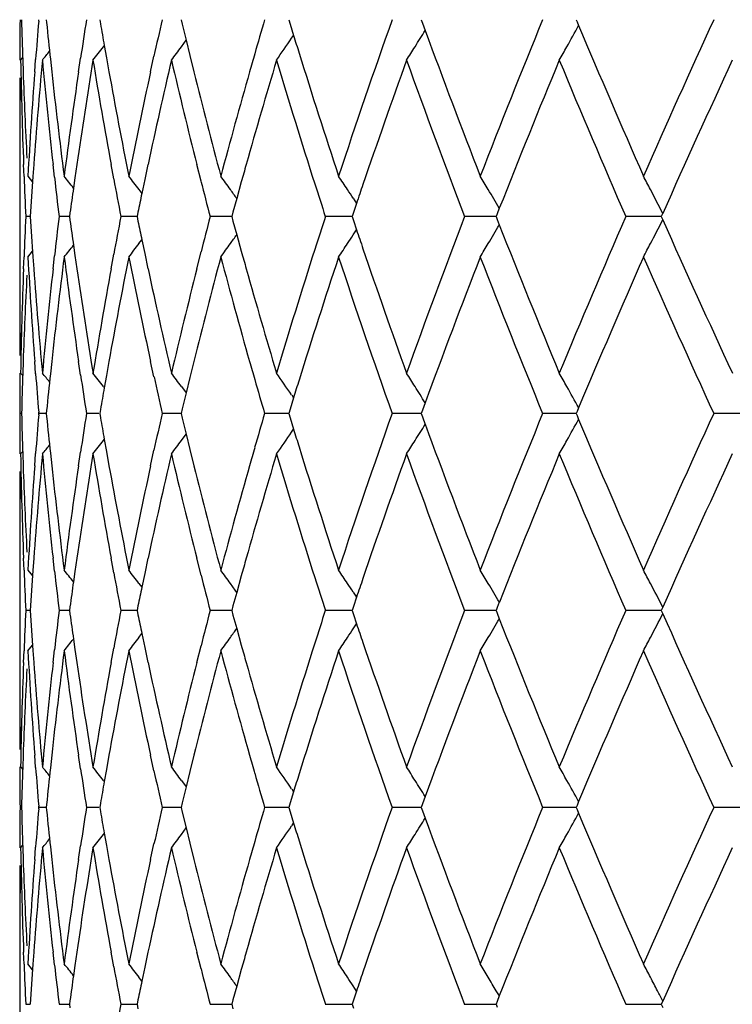
# Model space of a CAD drawing. Units: inches. Extents: x 5.7 to 15.7, y -2.8 to 20.8.
# Drawn here: x 5.7 to 5.9, y -2.4 to -2.2 of the extents above; entities that cross this region are included whole.
import ezdxf

# ---------------------------------------------------------------- set-up
doc = ezdxf.new("R2010")
doc.units = ezdxf.units.IN
doc.header["$LTSCALE"] = 1.21
doc.header["$MEASUREMENT"] = 0
doc.layers.get('0').update_dxf_attribs({"linetype": 'CONTINUOUS'})

msp = doc.modelspace()

# ---------------------------------------------------------------- linework, layer by layer
at = {"color": 7, "linetype": 'CONTINUOUS'}
for p, q in [((5.74593, -2.15753), (5.74596, -2.15719)), ((5.7478, -2.15719), (5.74787, -2.15791)), ((5.76099, -2.15719), (5.76117, -2.15821)), ((5.78104, -2.15719), (5.78132, -2.15833)), ((5.78132, -2.15833), (5.78228, -2.16227)), ((5.80763, -2.15719), (5.80796, -2.15827)), ((5.80796, -2.15827), (5.80881, -2.16105)), ((5.8403, -2.15719), (5.84062, -2.15805)), ((5.84062, -2.15805), (5.84128, -2.15985)), ((5.87854, -2.15719), (5.87875, -2.15769)), ((5.87875, -2.15769), (5.87914, -2.15863)), ((5.80833, -2.16177), (5.80882, -2.16105)), ((5.76189, -2.16385), (5.76211, -2.16356)), ((5.7621, -2.16356), (5.76263, -2.16658)), ((5.78113, -2.16385), (5.78229, -2.16228)), ((5.78228, -2.16227), (5.7832, -2.16605)), ((5.74146, -2.16716), (5.74197, -2.16653)), ((5.75575, -2.17006), (5.75625, -2.1667)), ((5.76263, -2.16658), (5.76326, -2.17006)), ((5.77352, -2.17006), (5.77437, -2.16621)), ((5.7832, -2.16605), (5.7842, -2.17006)), ((5.74198, -2.16715), (5.74208, -2.17006)), ((5.74493, -2.17006), (5.74516, -2.16703)), ((5.74881, -2.16696), (5.74914, -2.17006)), ((5.74123, -2.19145), (5.74123, -2.22009)), ((5.7423, -2.19584), (5.74219, -2.1929)), ((5.74472, -2.1929), (5.74451, -2.19588)), ((5.74982, -2.19607), (5.74946, -2.1929)), ((5.75533, -2.1929), (5.75486, -2.19617)), ((5.76445, -2.19649), (5.76379, -2.1929)), ((5.77289, -2.1929), (5.77209, -2.19663)), ((5.78597, -2.19704), (5.78492, -2.1929)), ((5.74326, -2.1958), (5.74443, -2.19725)), ((5.75486, -2.19617), (5.7545, -2.19872)), ((5.77209, -2.19663), (5.77137, -2.20005)), ((5.79591, -2.19721), (5.79477, -2.2013)), ((5.77067, -2.19911), (5.77139, -2.20005)), ((5.79477, -2.2013), (5.79385, -2.20464)), ((5.82352, -2.20125), (5.82435, -2.20251)), ((5.82434, -2.20251), (5.82357, -2.20479)), ((5.75364, -2.20488), (5.75352, -2.20577)), ((5.77041, -2.20466), (5.77018, -2.20577)), ((5.79385, -2.20464), (5.79354, -2.20577)), ((5.82357, -2.20479), (5.82323, -2.20577)), ((5.85903, -2.20508), (5.85876, -2.20577)), ((5.85957, -2.20372), (5.85903, -2.20508)), ((5.8999, -2.20496), (5.89954, -2.20577)), ((5.74385, -2.20577), (5.74274, -2.20577)), ((5.75352, -2.20577), (5.75096, -2.20577)), ((5.75352, -2.20577), (5.75364, -2.20667)), ((5.76935, -2.20577), (5.7662, -2.20577)), ((5.77018, -2.20577), (5.76935, -2.20577)), ((5.77018, -2.20577), (5.77041, -2.20688)), ((5.79146, -2.20577), (5.78822, -2.20577)), ((5.79354, -2.20577), (5.79146, -2.20577)), ((5.79354, -2.20577), (5.79385, -2.20691)), ((5.79385, -2.20691), (5.79477, -2.21024)), ((5.81992, -2.20577), (5.81664, -2.20577)), ((5.82323, -2.20577), (5.81992, -2.20577)), ((5.82323, -2.20577), (5.82357, -2.20676)), ((5.82357, -2.20676), (5.82434, -2.20904)), ((5.85753, -2.20577), (5.85102, -2.20577)), ((5.85876, -2.20577), (5.85753, -2.20577)), ((5.85876, -2.20577), (5.85903, -2.20647)), ((5.85903, -2.20647), (5.85957, -2.20783)), ((5.89714, -2.20577), (5.89077, -2.20577)), ((5.89954, -2.20577), (5.89714, -2.20577)), ((5.89954, -2.20577), (5.8999, -2.20658)), ((5.79477, -2.21024), (5.79591, -2.21433)), ((5.82352, -2.2103), (5.82435, -2.20904)), ((5.7545, -2.21282), (5.75486, -2.21537)), ((5.77067, -2.21243), (5.77139, -2.21149)), ((5.77137, -2.21149), (5.77209, -2.21491)), ((5.74326, -2.21575), (5.74443, -2.2143)), ((5.75486, -2.21537), (5.75533, -2.21864)), ((5.76379, -2.21864), (5.76445, -2.21505)), ((5.77209, -2.21491), (5.77289, -2.21864)), ((5.78492, -2.21864), (5.78597, -2.2145)), ((5.74219, -2.21864), (5.7423, -2.21571)), ((5.74451, -2.21566), (5.74472, -2.21864)), ((5.74946, -2.21864), (5.74982, -2.21547)), ((5.74208, -2.24149), (5.74198, -2.2444)), ((5.74516, -2.24452), (5.74493, -2.24149)), ((5.74914, -2.24149), (5.74881, -2.24459)), ((5.75625, -2.24485), (5.75575, -2.24149)), ((5.76326, -2.24149), (5.76263, -2.24497)), ((5.77437, -2.24534), (5.77352, -2.24149)), ((5.7842, -2.24149), (5.7832, -2.24549)), ((5.74146, -2.24438), (5.74197, -2.24501)), ((5.76263, -2.24497), (5.7621, -2.24798)), ((5.7832, -2.24549), (5.78228, -2.24927)), ((5.76189, -2.24769), (5.76211, -2.24798)), ((5.78113, -2.24769), (5.78229, -2.24927)), ((5.78228, -2.24927), (5.78132, -2.25321)), ((5.80881, -2.25049), (5.80796, -2.25328)), ((5.80834, -2.24977), (5.80882, -2.25049)), ((5.84128, -2.25169), (5.84062, -2.2535)), ((5.74596, -2.25436), (5.74593, -2.25402)), ((5.74787, -2.25364), (5.7478, -2.25436)), ((5.76117, -2.25333), (5.76099, -2.25436)), ((5.78132, -2.25321), (5.78104, -2.25436)), ((5.80796, -2.25328), (5.80763, -2.25436)), ((5.84062, -2.2535), (5.8403, -2.25436)), ((5.87875, -2.25385), (5.87854, -2.25436)), ((5.87914, -2.25292), (5.87875, -2.25385)), ((5.74168, -2.25436), (5.74131, -2.25436)), ((5.74593, -2.2547), (5.74596, -2.25436)), ((5.7478, -2.25436), (5.74596, -2.25436)), ((5.7478, -2.25436), (5.74787, -2.25507)), ((5.7608, -2.25436), (5.75771, -2.25436)), ((5.76099, -2.25436), (5.76117, -2.25538)), ((5.77958, -2.25436), (5.77638, -2.25436)), ((5.78104, -2.25436), (5.77958, -2.25436)), ((5.78104, -2.25436), (5.78132, -2.2555)), ((5.78132, -2.2555), (5.78228, -2.25944)), ((5.80492, -2.25436), (5.80166, -2.25436)), ((5.80763, -2.25436), (5.80492, -2.25436)), ((5.80763, -2.25436), (5.80796, -2.25544)), ((5.80796, -2.25544), (5.80881, -2.25822)), ((5.83967, -2.25436), (5.83312, -2.25436)), ((5.8403, -2.25436), (5.83967, -2.25436)), ((5.8403, -2.25436), (5.84062, -2.25521)), ((5.84062, -2.25521), (5.84128, -2.25702)), ((5.87671, -2.25436), (5.87026, -2.25436)), ((5.87854, -2.25436), (5.87671, -2.25436)), ((5.87854, -2.25436), (5.87875, -2.25486)), ((5.87875, -2.25486), (5.87914, -2.25579)), ((5.92185, -2.25436), (5.91247, -2.25436)), ((5.80833, -2.25894), (5.80882, -2.25822)), ((5.76189, -2.26102), (5.76211, -2.26073)), ((5.7621, -2.26073), (5.76263, -2.26374)), ((5.78113, -2.26102), (5.78229, -2.25944)), ((5.78228, -2.25944), (5.7832, -2.26322)), ((5.74146, -2.26433), (5.74197, -2.2637)), ((5.75575, -2.26723), (5.75625, -2.26387)), ((5.76263, -2.26374), (5.76326, -2.26723)), ((5.77352, -2.26723), (5.77437, -2.26337)), ((5.7832, -2.26322), (5.7842, -2.26723)), ((5.74198, -2.26431), (5.74208, -2.26723)), ((5.74493, -2.26723), (5.74516, -2.2642)), ((5.74881, -2.26412), (5.74914, -2.26723)), ((5.74123, -2.28862), (5.74123, -2.31726)), ((5.7423, -2.29301), (5.74219, -2.29007)), ((5.74472, -2.29007), (5.74451, -2.29305)), ((5.74982, -2.29324), (5.74946, -2.29007)), ((5.75533, -2.29007), (5.75486, -2.29334)), ((5.76445, -2.29366), (5.76379, -2.29007)), ((5.77289, -2.29007), (5.77209, -2.2938)), ((5.78597, -2.29421), (5.78492, -2.29007)), ((5.74326, -2.29297), (5.74443, -2.29441)), ((5.75486, -2.29334), (5.7545, -2.29589)), ((5.77209, -2.2938), (5.77137, -2.29722)), ((5.79591, -2.29438), (5.79477, -2.29847)), ((5.77067, -2.29628), (5.77139, -2.29722)), ((5.79477, -2.29847), (5.79385, -2.30181)), ((5.82352, -2.29842), (5.82435, -2.29968)), ((5.82434, -2.29968), (5.82357, -2.30195)), ((5.75364, -2.30205), (5.75352, -2.30294)), ((5.77041, -2.30183), (5.77018, -2.30294)), ((5.79385, -2.30181), (5.79354, -2.30294)), ((5.82357, -2.30195), (5.82323, -2.30294)), ((5.85903, -2.30225), (5.85876, -2.30294)), ((5.85957, -2.30089), (5.85903, -2.30225)), ((5.8999, -2.30213), (5.89954, -2.30294)), ((5.74385, -2.30294), (5.74274, -2.30294)), ((5.75352, -2.30294), (5.75096, -2.30294)), ((5.75352, -2.30294), (5.75364, -2.30383)), ((5.76935, -2.30294), (5.7662, -2.30294)), ((5.77018, -2.30294), (5.76935, -2.30294)), ((5.77018, -2.30294), (5.77041, -2.30405)), ((5.79146, -2.30294), (5.78822, -2.30294)), ((5.79354, -2.30294), (5.79146, -2.30294)), ((5.79354, -2.30294), (5.79385, -2.30408)), ((5.79385, -2.30408), (5.79477, -2.30741)), ((5.81992, -2.30294), (5.81664, -2.30294)), ((5.82323, -2.30294), (5.81992, -2.30294)), ((5.82323, -2.30294), (5.82357, -2.30393)), ((5.82357, -2.30393), (5.82434, -2.30621)), ((5.85753, -2.30294), (5.85102, -2.30294)), ((5.85876, -2.30294), (5.85753, -2.30294)), ((5.85876, -2.30294), (5.85903, -2.30363)), ((5.85903, -2.30363), (5.85957, -2.305)), ((5.89714, -2.30294), (5.89077, -2.30294)), ((5.89954, -2.30294), (5.89714, -2.30294)), ((5.89954, -2.30294), (5.8999, -2.30375)), ((5.79477, -2.30741), (5.79591, -2.3115)), ((5.82352, -2.30746), (5.82435, -2.30621)), ((5.7545, -2.30999), (5.75486, -2.31254)), ((5.77067, -2.3096), (5.77139, -2.30866)), ((5.77137, -2.30866), (5.77209, -2.31208)), ((5.74326, -2.31291), (5.74443, -2.31147)), ((5.75486, -2.31254), (5.75533, -2.31581)), ((5.76379, -2.31581), (5.76445, -2.31222)), ((5.77209, -2.31208), (5.77289, -2.31581)), ((5.78492, -2.31581), (5.78597, -2.31167)), ((5.74219, -2.31581), (5.7423, -2.31287)), ((5.74451, -2.31283), (5.74472, -2.31581)), ((5.74946, -2.31581), (5.74982, -2.31264)), ((5.74208, -2.33865), (5.74198, -2.34157)), ((5.74516, -2.34168), (5.74493, -2.33865)), ((5.74914, -2.33865), (5.74881, -2.34176)), ((5.75625, -2.34201), (5.75575, -2.33865)), ((5.76326, -2.33865), (5.76263, -2.34214)), ((5.77437, -2.34251), (5.77352, -2.33865)), ((5.7842, -2.33865), (5.7832, -2.34266)), ((5.74146, -2.34155), (5.74197, -2.34218)), ((5.76263, -2.34214), (5.7621, -2.34515)), ((5.7832, -2.34266), (5.78228, -2.34644)), ((5.76189, -2.34486), (5.76211, -2.34515)), ((5.78113, -2.34486), (5.78229, -2.34644)), ((5.78228, -2.34644), (5.78132, -2.35038)), ((5.80881, -2.34766), (5.80796, -2.35044)), ((5.80834, -2.34694), (5.80882, -2.34766)), ((5.84128, -2.34886), (5.84062, -2.35067)), ((5.74596, -2.35152), (5.74593, -2.35119)), ((5.74787, -2.35081), (5.7478, -2.35152)), ((5.76117, -2.3505), (5.76099, -2.35152)), ((5.78132, -2.35038), (5.78104, -2.35152)), ((5.80796, -2.35044), (5.80763, -2.35152)), ((5.84062, -2.35067), (5.8403, -2.35152)), ((5.87875, -2.35102), (5.87854, -2.35152)), ((5.87914, -2.35009), (5.87875, -2.35102)), ((5.74168, -2.35152), (5.74131, -2.35152)), ((5.74593, -2.35186), (5.74596, -2.35152)), ((5.7478, -2.35152), (5.74596, -2.35152)), ((5.7478, -2.35152), (5.74787, -2.35224)), ((5.7608, -2.35152), (5.75771, -2.35152)), ((5.76099, -2.35152), (5.76117, -2.35255)), ((5.77958, -2.35152), (5.77638, -2.35152)), ((5.78104, -2.35152), (5.77958, -2.35152)), ((5.78104, -2.35152), (5.78132, -2.35267)), ((5.78132, -2.35267), (5.78228, -2.35661)), ((5.80492, -2.35152), (5.80166, -2.35152)), ((5.80763, -2.35152), (5.80492, -2.35152)), ((5.80763, -2.35152), (5.80796, -2.35261)), ((5.80796, -2.35261), (5.80881, -2.35539)), ((5.83967, -2.35152), (5.83312, -2.35152)), ((5.8403, -2.35152), (5.83967, -2.35152)), ((5.8403, -2.35152), (5.84062, -2.35238)), ((5.84062, -2.35238), (5.84128, -2.35419)), ((5.87671, -2.35152), (5.87026, -2.35152)), ((5.87854, -2.35152), (5.87671, -2.35152)), ((5.87854, -2.35152), (5.87875, -2.35203)), ((5.87875, -2.35203), (5.87914, -2.35296)), ((5.92185, -2.35152), (5.91247, -2.35152)), ((5.80834, -2.35611), (5.80882, -2.35539)), ((5.76189, -2.35819), (5.76211, -2.3579)), ((5.7621, -2.3579), (5.76263, -2.36091)), ((5.78113, -2.35819), (5.78229, -2.35661)), ((5.78228, -2.35661), (5.7832, -2.36039)), ((5.74146, -2.3615), (5.74197, -2.36087)), ((5.75575, -2.36439), (5.75625, -2.36103)), ((5.76263, -2.36091), (5.76326, -2.36439)), ((5.77352, -2.36439), (5.77437, -2.36054)), ((5.7832, -2.36039), (5.7842, -2.36439)), ((5.74198, -2.36148), (5.74208, -2.36439)), ((5.74493, -2.36439), (5.74516, -2.36137)), ((5.74881, -2.36129), (5.74914, -2.36439)), ((5.74123, -2.38579), (5.74123, -2.41443)), ((5.7423, -2.39018), (5.74219, -2.38724)), ((5.74472, -2.38724), (5.74451, -2.39022)), ((5.74982, -2.39041), (5.74946, -2.38724)), ((5.75533, -2.38724), (5.75486, -2.39051)), ((5.76445, -2.39083), (5.76379, -2.38724)), ((5.77289, -2.38724), (5.77209, -2.39097)), ((5.78597, -2.39138), (5.78492, -2.38724)), ((5.74443, -2.39158), (5.74326, -2.39013)), ((5.75486, -2.39051), (5.7545, -2.39306)), ((5.77209, -2.39097), (5.77137, -2.39439)), ((5.79591, -2.39155), (5.79477, -2.39564)), ((5.77139, -2.39439), (5.77067, -2.39345)), ((5.79477, -2.39564), (5.79385, -2.39897)), ((5.82435, -2.39684), (5.82352, -2.39558)), ((5.82434, -2.39684), (5.82357, -2.39912)), ((5.85958, -2.39805), (5.85882, -2.39677)), ((5.75364, -2.39921), (5.75352, -2.40011)), ((5.77041, -2.399), (5.77018, -2.40011)), ((5.79385, -2.39897), (5.79354, -2.40011)), ((5.82357, -2.39912), (5.82323, -2.40011)), ((5.85903, -2.39941), (5.85876, -2.40011)), ((5.85957, -2.39805), (5.85903, -2.39941)), ((5.8999, -2.3993), (5.89954, -2.40011)), ((5.74274, -2.40011), (5.74385, -2.40011)), ((5.75096, -2.40011), (5.75352, -2.40011)), ((5.75352, -2.40011), (5.75364, -2.401)), ((5.7662, -2.40011), (5.77018, -2.40011)), ((5.77018, -2.40011), (5.77041, -2.40122)), ((5.78822, -2.40011), (5.79354, -2.40011)), ((5.79354, -2.40011), (5.79385, -2.40124)), ((5.81664, -2.40011), (5.82323, -2.40011)), ((5.82323, -2.40011), (5.82357, -2.4011)), ((5.85102, -2.40011), (5.85876, -2.40011)), ((5.85876, -2.40011), (5.85903, -2.4008)), ((5.89077, -2.40011), (5.89954, -2.40011)), ((5.89954, -2.40011), (5.8999, -2.40092))]:
    msp.add_line(p, q, dxfattribs=at)
for centre, radius, start, end in [((7.054, -2.17151), 1.31276, 179.37501, 179.81026), ((7.05726, -2.12285), 1.31603, 181.49501, 181.9287), ((7.07992, -2.27009), 1.33873, 175.17676, 175.58473), ((7.09666, -2.02279), 1.35554, 185.72067, 186.10523), ((7.1501, -2.37576), 1.40944, 171.07871, 171.4698), ((7.17988, -1.91379), 1.43961, 189.77533, 189.99137), ((7.26945, -2.49572), 1.53097, 167.22493, 167.57076), ((7.44517, -2.63837), 1.7125, 163.68138, 163.97472), ((7.63909, -2.79681), 1.91589, 160.49722, 161.71765), ((7.95599, -3.01151), 2.25391, 157.72591, 158.78261), ((5.16571, -1.76517), 0.81474, 330.70316, 331.12332), ((8.20358, -1.18052), 2.52184, 202.82104, 203.74044), ((8.39719, -3.29594), 2.73323, 155.37795, 156.26516), ((5.15933, -1.71721), 0.78666, 325.11178, 325.58915), ((7.51297, -1.63573), 1.78329, 197.13232, 197.27969), ((5.16743, -1.7405), 0.79369, 327.76507, 328.10567), ((7.82053, -1.43248), 2.10867, 200.17818, 201.22237), ((5.1359, -1.67982), 0.7913, 321.98448, 322.28826), ((5.14722, -1.69632), 0.78767, 323.29051, 323.59046), ((5.16837, -1.7411), 0.79257, 327.48153, 327.76505), ((5.16798, -1.76644), 0.81214, 330.43485, 330.70314), ((5.12747, -1.66858), 0.79511, 321.16689, 321.3707), ((7.43338, -2.63498), 1.70024, 163.97477, 164.13072), ((7.54878, -1.62454), 1.8208, 197.28144, 198.28486), ((7.05741, -2.1428), 1.31617, 181.0606, 182.18159), ((7.08182, -2.29019), 1.34064, 174.73484, 175.83866), ((7.09692, -2.04272), 1.35581, 185.26631, 186.35972), ((7.15419, -2.39632), 1.41357, 170.67033, 171.7261), ((7.18202, -1.93338), 1.44179, 189.33146, 190.36967), ((7.27528, -2.51695), 1.53693, 166.84477, 167.82828), ((7.31752, -1.80744), 1.58033, 193.15749, 194.1178), ((7.4526, -2.66044), 1.72023, 163.33648, 164.22934), ((7.51865, -1.65398), 1.78922, 196.6676, 197.69026), ((7.69341, -2.83561), 1.97338, 160.20048, 161.14468), ((7.80557, -1.45806), 2.09269, 199.80664, 200.93429), ((8.02102, -3.05759), 2.32399, 157.47137, 158.4437), ((8.18629, -1.20788), 2.50304, 202.53499, 203.49524), ((8.48605, -3.356), 2.83073, 155.16709, 156.00738), ((7.05406, -2.19146), 1.31283, 179.12946, 179.99995), ((7.05379, -2.17151), 1.31256, 180.00001, 180.43537), ((7.06087, -2.12272), 1.31964, 182.0556, 182.9815), ((7.06986, -2.26935), 1.32864, 175.71406, 176.82643), ((7.10911, -2.02142), 1.36807, 186.23728, 187.32289), ((7.1297, -2.37279), 1.38882, 171.60634, 172.67832), ((7.20306, -1.9096), 1.46317, 190.25375, 191.27977), ((7.23691, -2.4887), 1.49768, 167.71618, 168.7221), ((7.34864, -1.77968), 1.61241, 194.01089, 194.95557), ((7.3979, -2.625), 1.66338, 164.12707, 165.04677), ((7.41743, -2.6504), 1.68366, 164.23293, 164.38522), ((7.06147, -2.14264), 1.32024, 182.3092, 182.7407), ((7.0715, -2.28941), 1.33029, 175.96836, 176.39519), ((5.13133, -2.68938), 0.79316, 38.21516, 38.48421), ((5.14139, -2.67543), 0.78923, 37.12305, 37.42524), ((5.15348, -2.65659), 0.78649, 35.56821, 35.86541), ((5.16466, -2.63402), 0.78828, 33.48516, 33.7743), ((5.17001, -2.60921), 0.79996, 30.8403, 31.11701), ((5.16116, -2.58376), 0.8302, 27.6019, 27.86016), ((7.10998, -2.04126), 1.36895, 186.49354, 186.90223), ((7.20475, -1.92922), 1.46489, 190.51278, 190.88219), ((7.35153, -1.79886), 1.61541, 194.26981, 194.58951), ((7.5603, -1.64074), 1.83292, 197.68887, 197.95484), ((7.63696, -2.81614), 1.91368, 161.15018, 161.29749), ((7.1324, -2.39312), 1.39155, 171.96942, 172.22542), ((7.24045, -2.5094), 1.5013, 168.1089, 168.28863), ((5.15377, -2.65638), 0.78613, 35.37224, 35.5682), ((5.16436, -2.63423), 0.78865, 33.29916, 33.48516), ((5.16854, -2.61008), 0.80166, 30.45772, 30.84029), ((5.1579, -2.58547), 0.83388, 27.14901, 27.60185), ((7.06137, -2.2689), 1.32014, 177.25921, 177.69076), ((7.07147, -2.12213), 1.33026, 183.60492, 184.03177), ((7.10867, -2.37014), 1.36763, 173.09739, 173.50648), ((7.1324, -2.01842), 1.39155, 187.77482, 188.03082), ((7.20266, -2.48194), 1.46277, 169.11724, 169.4872), ((7.24048, -1.90213), 1.50133, 191.71172, 191.89145), ((7.34866, -2.61195), 1.61244, 165.4098, 165.73009), ((7.55659, -2.76962), 1.82902, 162.04439, 162.31094), ((7.7829, -2.94508), 2.06852, 159.05891, 160.19973), ((5.16859, -1.8015), 0.80161, 329.16024, 329.54284), ((7.99931, -1.36273), 2.30058, 201.55157, 202.53378), ((8.15459, -3.19021), 2.4686, 156.49783, 157.47147), ((5.15795, -1.82611), 0.83382, 332.39864, 332.85152), ((8.45439, -1.06991), 2.79596, 203.98764, 204.83837), ((5.15381, -1.7552), 0.78607, 324.43237, 324.62835), ((5.1644, -1.77736), 0.78859, 326.51539, 326.70142), ((7.63728, -1.59528), 1.91401, 198.70304, 198.85032), ((5.1314, -1.72223), 0.79307, 321.51633, 321.78542), ((5.14146, -1.73617), 0.78914, 322.57531, 322.87753), ((5.15355, -1.75501), 0.7864, 324.13512, 324.43236), ((5.16473, -1.77758), 0.78819, 326.22621, 326.5154), ((5.17009, -1.80239), 0.79986, 328.88349, 329.16023), ((5.16124, -1.82783), 0.8301, 332.1403, 332.39859), ((7.41788, -1.76101), 1.68412, 195.6152, 195.76743), ((7.50539, -2.75347), 1.77534, 162.30565, 163.33629), ((7.68043, -1.58049), 1.95963, 198.85214, 199.80296), ((7.07143, -2.14209), 1.33021, 183.17418, 184.28524), ((7.11264, -2.39054), 1.37162, 172.67858, 173.76139), ((7.13308, -2.03829), 1.39223, 187.3229, 188.39226), ((7.209, -2.50307), 1.46922, 168.72245, 169.74425), ((7.24227, -1.92174), 1.50315, 191.2796, 192.28187), ((7.35739, -2.63412), 1.62145, 165.04721, 165.98663), ((7.40553, -1.78444), 1.6713, 194.95524, 195.8706), ((7.56299, -2.79157), 1.83573, 161.71933, 162.71457), ((7.65559, -1.60908), 1.93333, 198.28786, 199.49727), ((7.84327, -2.98765), 2.13298, 158.78362, 159.8159), ((7.97854, -1.39104), 2.27819, 201.22302, 202.26846), ((8.23647, -3.24518), 2.55765, 156.26601, 157.17253), ((8.42877, -1.10143), 2.76785, 203.74039, 204.6165), ((7.05407, -2.22009), 1.31284, 180.00006, 180.87058), ((7.05658, -2.26872), 1.31535, 177.81806, 178.93974), ((7.06196, -2.28887), 1.32073, 177.01886, 177.94403), ((7.07995, -2.12151), 1.33876, 184.16058, 185.26595), ((7.09392, -2.36852), 1.35278, 173.63904, 174.73489), ((7.15058, -2.01578), 1.40991, 188.27256, 189.33106), ((7.17665, -2.47723), 1.43633, 169.62832, 170.67048), ((7.26975, -1.89583), 1.53127, 192.16994, 193.15708), ((7.30942, -2.60215), 1.57199, 165.87961, 166.84502), ((7.44485, -1.75336), 1.71217, 195.76861, 196.66567), ((7.05381, -2.24004), 1.31257, 179.56461, 179.99999), ((7.43197, -1.77696), 1.69877, 195.86945, 196.02551), ((7.05392, -2.24004), 1.31269, 180.1897, 180.625), ((7.05727, -2.28869), 1.31603, 178.07122, 178.50494), ((7.07967, -2.14147), 1.33848, 184.41531, 184.82338), ((5.12764, -2.74282), 0.79489, 38.62878, 38.83265), ((5.13606, -2.73159), 0.79109, 37.7112, 38.01507), ((5.14738, -2.71509), 0.78746, 36.409, 36.70905), ((5.15949, -2.69422), 0.78646, 34.41026, 34.88778), ((5.16854, -2.67033), 0.79237, 32.23445, 32.51805), ((5.16815, -2.645), 0.81194, 29.29638, 29.56475), ((7.09684, -2.38878), 1.35573, 173.89462, 174.27915), ((7.15119, -2.03561), 1.41054, 188.53053, 188.92134), ((7.27103, -1.91546), 1.53258, 192.4297, 192.77518), ((7.44719, -1.77258), 1.71461, 196.02583, 196.31883), ((7.51405, -2.77616), 1.78443, 162.71995, 162.86723), ((7.18019, -2.49782), 1.43993, 170.00837, 170.22437), ((5.16758, -2.67094), 0.7935, 31.89373, 32.23442), ((5.16587, -2.64628), 0.81456, 28.87608, 29.29636), ((7.05401, -2.26868), 1.31278, 179.37502, 179.81028), ((7.05734, -2.22002), 1.3161, 181.49501, 181.92869), ((7.0798, -2.36725), 1.33861, 175.17679, 175.5848), ((7.09687, -2.11993), 1.35575, 185.72065, 186.10516), ((7.14984, -2.47289), 1.40917, 171.07875, 171.46992), ((7.18021, -2.0109), 1.43995, 189.7753, 189.99129), ((7.26901, -2.59279), 1.53052, 167.22498, 167.57092), ((7.44449, -2.73533), 1.7118, 163.68144, 163.9749), ((7.63939, -2.89408), 1.91621, 160.49757, 161.7178), ((7.95643, -3.10884), 2.25438, 157.72629, 158.78278), ((5.1658, -1.86238), 0.81464, 330.70309, 331.12331), ((8.20433, -1.27738), 2.52266, 202.8209, 203.74), ((8.39785, -3.39339), 2.73396, 155.37837, 156.26535), ((5.15941, -1.81443), 0.78657, 325.11166, 325.58909), ((7.51383, -1.73264), 1.78419, 197.13222, 197.27951), ((5.16751, -1.83772), 0.79359, 327.76499, 328.10563), ((7.82098, -1.52949), 2.10915, 200.17802, 201.22198), ((5.13597, -1.77705), 0.7912, 321.98435, 322.28817), ((5.1473, -1.79355), 0.78758, 323.29038, 323.59038), ((5.16846, -1.83832), 0.79247, 327.48141, 327.76497), ((5.16807, -1.86366), 0.81204, 330.43473, 330.70307), ((5.12755, -1.76581), 0.79501, 321.16676, 321.3706), ((7.43261, -2.73192), 1.69943, 163.97496, 164.13098), ((7.54882, -1.7217), 1.82085, 197.28119, 198.28459), ((7.05739, -2.23997), 1.31616, 181.06062, 182.18161), ((7.08183, -2.38736), 1.34064, 174.7348, 175.83861), ((7.09694, -2.13988), 1.35582, 185.26639, 186.35977), ((7.15423, -2.4935), 1.41361, 170.67026, 171.72598), ((7.18208, -2.03054), 1.44184, 189.33159, 190.36976), ((7.27536, -2.61414), 1.53702, 166.84467, 167.82812), ((7.31762, -1.90457), 1.58043, 193.15767, 194.11791), ((7.45273, -2.75765), 1.72037, 163.33635, 164.22913), ((7.51911, -1.751), 1.7897, 196.66789, 197.69028), ((7.69338, -2.93277), 1.97336, 160.20031, 161.14453), ((7.80665, -1.55482), 2.09384, 199.80706, 200.93409), ((8.02063, -3.1546), 2.32357, 157.47115, 158.44365), ((8.18794, -1.30434), 2.50483, 202.53545, 203.49502), ((8.48537, -3.45286), 2.82998, 155.16685, 156.00736), ((7.05384, -2.26867), 1.31261, 180.00001, 180.43536), ((7.05404, -2.28862), 1.3128, 179.12944, 179.99995), ((7.0609, -2.21989), 1.31967, 182.05557, 182.98144), ((7.06999, -2.36653), 1.32877, 175.71418, 176.82645), ((7.10907, -2.1186), 1.36803, 186.23715, 187.32281), ((7.12995, -2.46999), 1.38907, 171.60656, 172.67836), ((7.20297, -2.00679), 1.46307, 190.25355, 191.27964), ((7.2373, -2.58594), 1.49807, 167.7165, 168.72216), ((7.34846, -1.8769), 1.61223, 194.01062, 194.95541), ((7.39848, -2.72232), 1.66398, 164.12747, 165.04685), ((7.41637, -2.74727), 1.68255, 164.23287, 164.38527), ((7.06157, -2.23981), 1.32034, 182.30922, 182.74068), ((7.07139, -2.38657), 1.33017, 175.96838, 176.39524), ((5.13122, -2.78664), 0.7933, 38.21513, 38.48412), ((5.14127, -2.77269), 0.78937, 37.12301, 37.42514), ((5.15336, -2.75384), 0.78664, 35.56817, 35.86532), ((5.16454, -2.73127), 0.78843, 33.48512, 33.77421), ((5.16988, -2.70645), 0.8001, 30.84026, 31.11692), ((5.16102, -2.681), 0.83036, 27.60187, 27.86008), ((7.11023, -2.1384), 1.36919, 186.49355, 186.90216), ((7.20516, -2.02631), 1.46531, 190.51278, 190.88208), ((7.35217, -1.89587), 1.61606, 194.26979, 194.58935), ((7.56123, -1.73762), 1.83389, 197.68882, 197.95465), ((7.63581, -2.91291), 1.91245, 161.15026, 161.29765), ((7.13215, -2.49025), 1.3913, 171.96947, 172.22551), ((7.24004, -2.60648), 1.50087, 168.10898, 168.28876), ((5.15366, -2.75363), 0.78627, 35.37225, 35.56816), ((5.16424, -2.73147), 0.78879, 33.29917, 33.48512), ((5.16843, -2.70732), 0.8018, 30.45777, 30.84026), ((5.15778, -2.6827), 0.83402, 27.14907, 27.60182), ((7.06139, -2.36607), 1.32016, 177.25919, 177.69073), ((7.07137, -2.2193), 1.33016, 183.60493, 184.03182), ((7.10878, -2.46732), 1.36773, 173.09734, 173.5064), ((7.13221, -2.11561), 1.39136, 187.77486, 188.03089), ((7.20287, -2.57915), 1.46298, 169.11717, 169.48708), ((7.24016, -1.99936), 1.501, 191.71179, 191.89155), ((7.34901, -2.70921), 1.6128, 165.40971, 165.72993), ((7.55713, -2.86697), 1.8296, 162.04429, 162.31076), ((7.78298, -3.04228), 2.0686, 159.05869, 160.19946), ((5.16852, -1.89863), 0.80169, 329.16056, 329.54312), ((7.99886, -1.46008), 2.3001, 201.55174, 202.53415), ((8.15473, -3.28745), 2.46876, 156.49759, 157.47117), ((5.15787, -1.92324), 0.83391, 332.39894, 332.85177), ((8.45365, -1.1674), 2.79516, 203.9878, 204.83877), ((5.15375, -1.85233), 0.78614, 324.43272, 324.62868), ((5.16434, -1.87449), 0.78866, 326.51573, 326.70174), ((7.63663, -1.69267), 1.91333, 198.70317, 198.8505), ((5.13135, -1.81936), 0.79312, 321.51671, 321.78577), ((5.14141, -1.83331), 0.7892, 322.57567, 322.87788), ((5.1535, -1.85215), 0.78646, 324.13548, 324.43271), ((5.16468, -1.87472), 0.78825, 326.22657, 326.51574), ((5.17003, -1.89953), 0.79992, 328.88383, 329.16056), ((5.16118, -1.92497), 0.83017, 332.14061, 332.3989), ((7.41752, -1.85827), 1.68376, 195.61536, 195.76762), ((7.50534, -2.85063), 1.77529, 162.30541, 163.33606), ((7.68022, -1.67772), 1.95941, 198.85234, 199.80326), ((7.07145, -2.23926), 1.33023, 183.17411, 184.28516), ((7.1127, -2.48771), 1.37168, 172.67872, 173.76149), ((7.13308, -2.13546), 1.39223, 187.32275, 188.39212), ((7.20907, -2.60025), 1.46929, 168.72266, 169.74442), ((7.24223, -2.01892), 1.50311, 191.27937, 192.28167), ((7.35747, -2.7313), 1.62153, 165.04748, 165.98685), ((7.40546, -1.88164), 1.67122, 194.95494, 195.87035), ((7.56315, -2.88877), 1.83589, 161.71966, 162.7148), ((7.65519, -1.7064), 1.93291, 198.28745, 199.49712), ((7.84358, -3.08493), 2.13331, 158.784, 159.81612), ((7.97793, -1.48847), 2.27752, 201.22255, 202.26829), ((8.23694, -3.34253), 2.55816, 156.26643, 157.17277), ((8.42781, -1.19905), 2.76679, 203.73988, 204.61632), ((7.05403, -2.31726), 1.3128, 180.00006, 180.87063), ((7.05654, -2.36589), 1.31531, 177.81802, 178.93973), ((7.06202, -2.38604), 1.32079, 177.01892, 177.94405), ((7.0799, -2.21868), 1.33871, 184.16063, 185.26603), ((7.09387, -2.46568), 1.35273, 173.63894, 174.73482), ((7.15052, -2.11295), 1.40986, 188.27267, 189.3312), ((7.17659, -2.57439), 1.43627, 169.62816, 170.67036), ((7.26968, -1.99301), 1.53119, 192.1701, 193.15728), ((7.30934, -2.6993), 1.57192, 165.8794, 166.84484), ((7.44476, -1.85054), 1.71207, 195.76881, 196.66592), ((7.05385, -2.33721), 1.31262, 179.56461, 179.99999), ((7.43158, -1.87425), 1.69837, 195.86921, 196.02529), ((7.05394, -2.33721), 1.3127, 180.18966, 180.62497), ((7.05733, -2.38586), 1.3161, 178.07121, 178.50492), ((7.07959, -2.23865), 1.3384, 184.41522, 184.82333), ((5.12768, -2.83995), 0.79484, 38.62905, 38.83295), ((5.1361, -2.82873), 0.79103, 37.71144, 38.01536), ((5.14743, -2.81223), 0.78741, 36.40924, 36.70933), ((5.15954, -2.79135), 0.7864, 34.41049, 34.88806), ((5.16859, -2.76747), 0.79231, 32.23467, 32.51832), ((5.1682, -2.74214), 0.81188, 29.29659, 29.56501), ((7.09701, -2.48596), 1.35589, 173.89466, 174.27916), ((7.15098, -2.13281), 1.41033, 188.53039, 188.92127), ((7.27068, -2.01271), 1.53223, 192.42952, 192.77509), ((7.44665, -1.86991), 1.71404, 196.02562, 196.31872), ((7.51468, -2.87352), 1.78508, 162.72012, 162.86735), ((7.18048, -2.59503), 1.44022, 170.00845, 170.22441), ((5.16764, -2.76807), 0.79344, 31.89393, 32.23465), ((5.16593, -2.74341), 0.81448, 28.87625, 29.29657), ((7.05399, -2.36584), 1.31275, 179.37504, 179.81033), ((7.05737, -2.31719), 1.31613, 181.49505, 181.92874), ((7.07968, -2.46441), 1.33849, 175.17677, 175.58484), ((7.09701, -2.21709), 1.35589, 185.72072, 186.10521), ((7.1496, -2.57002), 1.40893, 171.0787, 171.46996), ((7.18045, -2.10802), 1.4402, 189.77539, 189.99136), ((7.26863, -2.68987), 1.53012, 167.2249, 167.57094), ((7.44392, -2.83234), 1.7112, 163.68133, 163.97491), ((7.63837, -2.99089), 1.91513, 160.49741, 161.71833), ((7.95488, -3.20538), 2.25271, 157.72611, 158.78338), ((5.16592, -1.95962), 0.8145, 330.70307, 331.12337), ((8.20637, -1.37368), 2.52488, 202.82108, 203.73938), ((8.39545, -3.48947), 2.73132, 155.37817, 156.266), ((5.15952, -1.91167), 0.78643, 325.11156, 325.5891), ((7.51448, -1.8296), 1.78487, 197.13233, 197.27957), ((5.16762, -1.93496), 0.79346, 327.76497, 328.10568), ((7.82236, -1.62615), 2.11062, 200.17818, 201.22141), ((5.13608, -1.8743), 0.79106, 321.98425, 322.28815), ((5.14741, -1.8908), 0.78744, 323.29028, 323.59036), ((5.16857, -1.93556), 0.79233, 327.48132, 327.76495), ((5.16819, -1.9609), 0.8119, 330.43464, 330.70305), ((5.12766, -1.86307), 0.79487, 321.16666, 321.37054), ((7.43198, -2.8289), 1.69877, 163.97497, 164.13103), ((7.54983, -1.81855), 1.82191, 197.28127, 198.28407), ((7.05728, -2.33714), 1.31604, 181.06061, 182.18168), ((7.08196, -2.48454), 1.34077, 174.73477, 175.83846), ((7.09667, -2.23708), 1.35555, 185.26639, 186.35998), ((7.15453, -2.59072), 1.41392, 170.67022, 171.7257), ((7.18162, -2.12778), 1.44138, 189.33161, 190.3701), ((7.27587, -2.71143), 1.53755, 166.84462, 167.82772), ((7.31692, -2.0019), 1.57972, 193.1577, 194.11836), ((7.45354, -2.85506), 1.72121, 163.33629, 164.22863), ((7.51812, -1.84847), 1.78866, 196.66795, 197.69091), ((7.69456, -3.03037), 1.97462, 160.20024, 161.14385), ((7.8056, -1.65237), 2.09273, 199.80722, 200.93483), ((8.02228, -3.25246), 2.32537, 157.47107, 158.44281), ((8.18638, -1.40215), 2.50314, 202.53563, 203.49583), ((8.4879, -3.5512), 2.83277, 155.16676, 156.00643), ((7.054, -2.38579), 1.31276, 179.12938, 179.99994), ((7.05388, -2.36584), 1.31264, 180.00001, 180.43537), ((7.06102, -2.31705), 1.31979, 182.05558, 182.98138), ((7.06993, -2.46369), 1.32871, 175.71422, 176.82654), ((7.10936, -2.21573), 1.36832, 186.23716, 187.32259), ((7.12974, -2.56713), 1.38886, 171.60662, 172.67858), ((7.20344, -2.10387), 1.46356, 190.25355, 191.2793), ((7.23692, -2.68302), 1.49769, 167.71656, 168.72249), ((7.34919, -1.97389), 1.61297, 194.01061, 194.95496), ((7.39787, -2.81931), 1.66335, 164.12754, 165.04728), ((7.41671, -2.84455), 1.68291, 164.23237, 164.38474), ((7.06151, -2.33698), 1.32028, 182.3093, 182.74078), ((7.07125, -2.48373), 1.33004, 175.96823, 176.39513), ((5.13118, -2.88383), 0.79335, 38.21457, 38.48355), ((5.14123, -2.86988), 0.78942, 37.12246, 37.42458), ((5.15332, -2.85103), 0.78668, 35.56763, 35.86476), ((5.1645, -2.82846), 0.78848, 33.4846, 33.77367), ((5.16983, -2.80364), 0.80015, 30.83976, 31.1164), ((5.16097, -2.77819), 0.83041, 27.6014, 27.8596), ((7.11026, -2.23556), 1.36922, 186.49379, 186.90239), ((7.20529, -2.12344), 1.46544, 190.51316, 190.88243), ((7.35244, -1.99296), 1.61634, 194.27031, 194.58981), ((7.56172, -1.83461), 1.83441, 197.68944, 197.95519), ((7.63542, -3.00997), 1.91206, 161.14962, 161.29704), ((7.13191, -2.5874), 1.39106, 171.96919, 172.22526), ((7.23965, -2.70358), 1.50048, 168.10857, 168.28839), ((5.15355, -2.85086), 0.78639, 35.37174, 35.56762), ((5.16413, -2.8287), 0.78891, 33.29873, 33.4846), ((5.16842, -2.80448), 0.80181, 30.56348, 30.83976), ((5.15829, -2.7796), 0.83344, 27.34382, 27.6014), ((5.15579, -2.78089), 0.83625, 27.14903, 27.34385), ((7.20336, -2.67641), 1.46348, 169.11732, 169.48708)]:
    msp.add_arc(centre, radius, start, end, dxfattribs=at)

doc.saveas('drawing.dxf')
